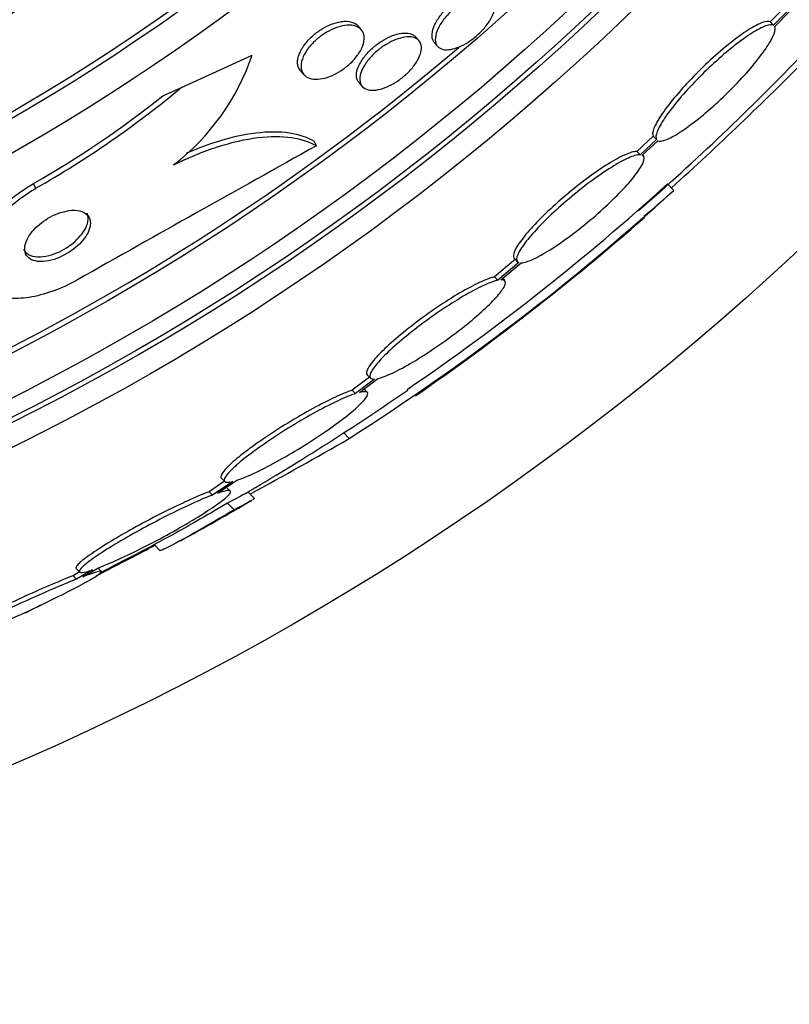
# Model space of a CAD drawing. Units: millimetres. Extents: x 0 to 744, y 0 to 1164.
# Drawn here: x 422 to 430, y 430 to 440 of the extents above; entities that cross this region are included whole.
import ezdxf
from ezdxf import colors
from ezdxf.entities.mleader import LeaderData, LeaderLine
from ezdxf.math import Vec2, Vec3

# ---------------------------------------------------------------- set-up
doc = ezdxf.new("R2010")
doc.units = ezdxf.units.MM
doc.layers.add('DV3_Défaut', color=7, linetype='Continuous')
doc.layers.add('Défaut', color=7, linetype='Continuous')

# ---------------------------------------------------------------- blocks, each defined once
blk = doc.blocks.new('_DOT')
at = {"color": 0}
blk.add_line((0, 0), (-1, 0), dxfattribs=at)
at = {"color": 0, "const_width": 0.333}
blk.add_lwpolyline([(-0.1665, 0, 1), (0.1665, 0, 1)], format="xyb", close=True, dxfattribs=at)
blk = doc.blocks.new('SE2')
at = {"layer": 'DV3_Défaut', "color": 7, "linetype": 'Continuous'}
for p, q in [((429.993, 440.503), (429.821, 440.328)), ((430.029, 440.467), (429.857, 440.292)), ((429.87, 440.278), (430.033, 440.444)), ((429.857, 440.292), (429.821, 440.328)), ((425.327, 440.242), (425.29, 440.285)), ((425.96, 440.122), (425.923, 440.165)), ((426.128, 440.103), (426.164, 440.061)), ((423.351, 439.61), (424.127, 439.964)), ((424.657, 439.793), (424.695, 439.749)), ((423.144, 439.516), (423.351, 439.61)), ((425.3, 439.662), (425.336, 439.62)), ((424.833, 438.967), (424.809, 439.018)), ((428.534, 439.073), (428.354, 438.906)), ((428.57, 439.036), (428.39, 438.87)), ((428.413, 438.865), (428.584, 439.024)), ((428.57, 439.036), (428.534, 439.073)), ((428.39, 438.87), (428.354, 438.906)), ((428.424, 438.858), (428.415, 438.867)), ((421.749, 438.5), (421.724, 438.553)), ((428.761, 438.478), (428.691, 438.549)), ((427.021, 437.722), (426.79, 437.527)), ((427.008, 437.729), (427.044, 437.693)), ((427.057, 437.685), (426.827, 437.491)), ((426.861, 437.496), (427.081, 437.682)), ((426.827, 437.491), (426.79, 437.527)), ((426.902, 437.486), (426.878, 437.51)), ((425.416, 436.426), (425.225, 436.282)), ((425.39, 436.452), (425.427, 436.415)), ((425.472, 436.405), (425.262, 436.245)), ((425.307, 436.258), (425.507, 436.41)), ((425.262, 436.245), (425.225, 436.282)), ((425.389, 436.26), (425.353, 436.296)), ((425.194, 435.752), (425.132, 435.813)), ((423.823, 435.281), (423.653, 435.167)), ((423.913, 435.28), (423.689, 435.13)), ((423.746, 435.15), (423.959, 435.293)), ((423.789, 435.315), (423.826, 435.278)), ((423.689, 435.13), (423.653, 435.167)), ((423.886, 435.175), (423.849, 435.211)), ((424.151, 435.093), (424.08, 435.164)), ((423.93, 434.969), (423.857, 435.042)), ((423.049, 434.587), (423.116, 434.519)), ((422.945, 434.519), (422.409, 434.238)), ((422.945, 434.519), (422.937, 434.527)), ((422.23, 434.285), (422.16, 434.244)), ((422.193, 434.322), (422.231, 434.284)), ((422.372, 434.308), (422.197, 434.207)), ((422.264, 434.233), (422.429, 434.328)), ((422.466, 434.294), (422.43, 434.329)), ((422.197, 434.207), (422.16, 434.244)), ((421.799, 433.919), (421.631, 433.832))]:
    blk.add_line(p, q, dxfattribs=at)
for radius in [30, 26.834, 26.588, 26.535, 26.346, 25.906, 23.976, 23.645, 23.585, 22.655, 22, 20.5]:
    blk.add_circle((409.644, 459.737), radius, dxfattribs=at)
for centre, radius, start, end in [((409.644, 459.737), 25.851, 278.7908, 310.3943), ((421.698, 440.79), 2.565, 307.601, 341.2304), ((409.644, 459.737), 28.5, 311.0834, 316.1136), ((403.884, 466.03), 37.082, 312.0762, 315.2696), ((416.255, 448.138), 11.093, 299.6841, 309.7655), ((416.242, 448.165), 11.065, 299.6979, 308.5881), ((640.582, 50.94), 443.974, 119.07476, 119.46326), ((410.726, 458.383), 26.86, 302.5891, 312.1782), ((410.946, 458.094), 26.399, 304.3163, 312.2354), ((409.173, 460.602), 29.549, 310.6836, 311.5209), ((409.644, 459.737), 28.6, 304.686, 311.0791), ((409.644, 459.737), 28.5, 300.3582, 304.6238), ((394.486, 489.32), 61.746, 298.66667, 299.82305), ((409.644, 459.737), 28.6, 298.6062, 300.4106), ((409.644, 459.737), 28.5, 296.704, 298.5471), ((374.327, 526.266), 103.833, 297.91997, 297.98993)]:
    blk.add_arc(centre, radius, start, end, dxfattribs=at)
for points, knots in [([(426.128, 440.103), (426.113, 440.12), (426.104, 440.144), (426.103, 440.172), (426.101, 440.201), (426.108, 440.236), (426.122, 440.272), (426.135, 440.307), (426.156, 440.345), (426.183, 440.382), (426.207, 440.416), (426.237, 440.45), (426.27, 440.482), (426.299, 440.51), (426.332, 440.538), (426.365, 440.561), (426.398, 440.584), (426.431, 440.604), (426.463, 440.619), (426.497, 440.636), (426.529, 440.648), (426.559, 440.655), (426.592, 440.663), (426.621, 440.666), (426.647, 440.664), (426.675, 440.662), (426.699, 440.654), (426.717, 440.641), (426.723, 440.637), (426.728, 440.632), (426.733, 440.627)], [0, 0, 0, 0, 0.122002, 0.122002, 0.122002, 0.246788, 0.246788, 0.246788, 0.363267, 0.363267, 0.363267, 0.467053, 0.467053, 0.467053, 0.561198, 0.561198, 0.561198, 0.652488, 0.652488, 0.652488, 0.747337, 0.747337, 0.747337, 0.850432, 0.850432, 0.850432, 0.964037, 0.964037, 0.964037, 1, 1, 1, 1]), ([(426.785, 440.446), (426.777, 440.417), (426.762, 440.384), (426.743, 440.351), (426.723, 440.318), (426.697, 440.283), (426.667, 440.249), (426.64, 440.218), (426.608, 440.188), (426.575, 440.161), (426.543, 440.135), (426.51, 440.112), (426.477, 440.093), (426.444, 440.073), (426.411, 440.057), (426.38, 440.046), (426.347, 440.034), (426.315, 440.026), (426.287, 440.024), (426.257, 440.021), (426.23, 440.024), (426.208, 440.032), (426.184, 440.04), (426.166, 440.055), (426.154, 440.075), (426.142, 440.096), (426.137, 440.123), (426.14, 440.155), (426.143, 440.186), (426.153, 440.222), (426.171, 440.26), (426.188, 440.294), (426.212, 440.332), (426.241, 440.368), (426.267, 440.401), (426.298, 440.433), (426.331, 440.463), (426.362, 440.49), (426.395, 440.515), (426.428, 440.536), (426.461, 440.558), (426.494, 440.575), (426.526, 440.589), (426.559, 440.603), (426.591, 440.613), (426.62, 440.618), (426.652, 440.624), (426.681, 440.624), (426.705, 440.619), (426.731, 440.614), (426.753, 440.603), (426.768, 440.586), (426.784, 440.569), (426.793, 440.545), (426.794, 440.516), (426.796, 440.495), (426.793, 440.472), (426.785, 440.446)], [0, 0, 0, 0, 0.052333, 0.052333, 0.052333, 0.104936, 0.104936, 0.104936, 0.153801, 0.153801, 0.153801, 0.19986, 0.19986, 0.19986, 0.246325, 0.246325, 0.246325, 0.295877, 0.295877, 0.295877, 0.350235, 0.350235, 0.350235, 0.409661, 0.409661, 0.409661, 0.472238, 0.472238, 0.472238, 0.533901, 0.533901, 0.533901, 0.590495, 0.590495, 0.590495, 0.640845, 0.640845, 0.640845, 0.687226, 0.687226, 0.687226, 0.733104, 0.733104, 0.733104, 0.781477, 0.781477, 0.781477, 0.834402, 0.834402, 0.834402, 0.89258, 0.89258, 0.89258, 0.954634, 0.954634, 0.954634, 1, 1, 1, 1]), ([(424.657, 439.793), (424.639, 439.814), (424.628, 439.841), (424.626, 439.874), (424.624, 439.905), (424.631, 439.942), (424.647, 439.981), (424.661, 440.016), (424.683, 440.054), (424.712, 440.091), (424.737, 440.123), (424.767, 440.154), (424.8, 440.183), (424.83, 440.209), (424.863, 440.233), (424.896, 440.253), (424.929, 440.273), (424.963, 440.29), (424.996, 440.303), (425.031, 440.317), (425.066, 440.326), (425.098, 440.331), (425.112, 440.334), (425.125, 440.335), (425.138, 440.336)], [0, 0, 0, 0, 0.165744, 0.165744, 0.165744, 0.329112, 0.329112, 0.329112, 0.475038, 0.475038, 0.475038, 0.600278, 0.600278, 0.600278, 0.713516, 0.713516, 0.713516, 0.826094, 0.826094, 0.826094, 0.947, 0.947, 0.947, 1, 1, 1, 1]), ([(425.138, 440.336), (425.177, 440.338), (425.212, 440.332), (425.239, 440.32), (425.26, 440.312), (425.277, 440.3), (425.29, 440.285)], [0, 0, 0, 0, 0.576742, 0.576742, 0.576742, 1, 1, 1, 1]), ([(429.821, 440.328), (429.804, 440.338), (429.774, 440.336), (429.734, 440.321), (429.693, 440.307), (429.641, 440.279), (429.581, 440.241), (429.522, 440.204), (429.454, 440.155), (429.383, 440.098), (429.313, 440.043), (429.238, 439.978), (429.164, 439.911), (429.091, 439.844), (429.018, 439.772), (428.95, 439.701), (428.883, 439.631), (428.819, 439.559), (428.763, 439.493), (428.708, 439.426), (428.66, 439.362), (428.623, 439.306), (428.585, 439.25), (428.558, 439.2), (428.542, 439.161), (428.526, 439.12), (428.523, 439.09), (428.534, 439.073)], [0, 0, 0, 0, 0.113294, 0.113294, 0.113294, 0.226715, 0.226715, 0.226715, 0.339257, 0.339257, 0.339257, 0.449889, 0.449889, 0.449889, 0.558713, 0.558713, 0.558713, 0.666639, 0.666639, 0.666639, 0.774929, 0.774929, 0.774929, 0.884666, 0.884666, 0.884666, 1, 1, 1, 1]), ([(425.358, 440.157), (425.359, 440.13), (425.354, 440.098), (425.341, 440.065), (425.328, 440.031), (425.308, 439.995), (425.282, 439.959), (425.259, 439.927), (425.229, 439.895), (425.196, 439.865), (425.167, 439.838), (425.134, 439.813), (425.101, 439.792), (425.068, 439.771), (425.034, 439.752), (425.001, 439.738), (424.966, 439.723), (424.931, 439.713), (424.9, 439.706), (424.864, 439.699), (424.831, 439.697), (424.802, 439.7), (424.77, 439.703), (424.742, 439.713), (424.72, 439.727), (424.696, 439.743), (424.679, 439.766), (424.671, 439.793), (424.662, 439.821), (424.661, 439.855), (424.67, 439.893), (424.678, 439.927), (424.695, 439.966), (424.719, 440.004), (424.74, 440.038), (424.768, 440.073), (424.8, 440.105), (424.829, 440.133), (424.861, 440.16), (424.894, 440.183), (424.926, 440.206), (424.96, 440.226), (424.993, 440.241), (425.027, 440.258), (425.062, 440.271), (425.094, 440.279), (425.13, 440.289), (425.164, 440.293), (425.194, 440.293), (425.228, 440.292), (425.258, 440.286), (425.282, 440.275), (425.309, 440.262), (425.33, 440.243), (425.342, 440.219), (425.352, 440.201), (425.357, 440.18), (425.358, 440.157)], [0, 0, 0, 0, 0.055164, 0.055164, 0.055164, 0.110723, 0.110723, 0.110723, 0.160579, 0.160579, 0.160579, 0.205514, 0.205514, 0.205514, 0.249641, 0.249641, 0.249641, 0.296486, 0.296486, 0.296486, 0.348573, 0.348573, 0.348573, 0.407122, 0.407122, 0.407122, 0.471069, 0.471069, 0.471069, 0.536206, 0.536206, 0.536206, 0.596516, 0.596516, 0.596516, 0.648589, 0.648589, 0.648589, 0.694279, 0.694279, 0.694279, 0.737986, 0.737986, 0.737986, 0.783652, 0.783652, 0.783652, 0.834141, 0.834141, 0.834141, 0.891073, 0.891073, 0.891073, 0.953967, 0.953967, 0.953967, 1, 1, 1, 1]), ([(425.3, 439.662), (425.295, 439.668), (425.291, 439.673), (425.288, 439.679), (425.275, 439.701), (425.27, 439.73), (425.274, 439.762), (425.277, 439.793), (425.289, 439.83), (425.309, 439.867), (425.326, 439.901), (425.351, 439.937), (425.381, 439.972), (425.408, 440.003), (425.439, 440.033), (425.472, 440.061), (425.503, 440.086), (425.537, 440.11), (425.57, 440.13), (425.604, 440.149), (425.638, 440.166), (425.67, 440.178), (425.705, 440.191), (425.738, 440.2), (425.769, 440.204), (425.784, 440.206), (425.798, 440.207), (425.812, 440.207)], [0, 0, 0, 0, 0.041384, 0.041384, 0.041384, 0.196197, 0.196197, 0.196197, 0.345875, 0.345875, 0.345875, 0.480475, 0.480475, 0.480475, 0.599344, 0.599344, 0.599344, 0.709962, 0.709962, 0.709962, 0.821348, 0.821348, 0.821348, 0.940715, 0.940715, 0.940715, 1, 1, 1, 1]), ([(425.812, 440.207), (425.846, 440.207), (425.875, 440.199), (425.897, 440.186), (425.907, 440.18), (425.916, 440.173), (425.923, 440.165)], [0, 0, 0, 0, 0.694353, 0.694353, 0.694353, 1, 1, 1, 1]), ([(429.857, 440.292), (429.84, 440.302), (429.81, 440.3), (429.77, 440.285), (429.729, 440.27), (429.677, 440.243), (429.617, 440.205), (429.558, 440.168), (429.49, 440.119), (429.419, 440.062), (429.349, 440.007), (429.274, 439.942), (429.2, 439.874), (429.128, 439.808), (429.054, 439.736), (428.986, 439.665), (428.919, 439.595), (428.855, 439.523), (428.8, 439.457), (428.744, 439.39), (428.696, 439.326), (428.659, 439.27), (428.621, 439.214), (428.594, 439.164), (428.578, 439.125), (428.562, 439.084), (428.56, 439.054), (428.57, 439.036)], [0, 0, 0, 0, 0.113285, 0.113285, 0.113285, 0.226696, 0.226696, 0.226696, 0.339231, 0.339231, 0.339231, 0.449864, 0.449864, 0.449864, 0.558696, 0.558696, 0.558696, 0.666632, 0.666632, 0.666632, 0.774931, 0.774931, 0.774931, 0.884671, 0.884671, 0.884671, 1, 1, 1, 1]), ([(428.584, 439.024), (428.602, 439.015), (428.633, 439.018), (428.674, 439.034), (428.715, 439.049), (428.768, 439.078), (428.828, 439.116), (428.888, 439.155), (428.956, 439.205), (429.028, 439.262), (429.098, 439.318), (429.173, 439.383), (429.247, 439.451), (429.319, 439.518), (429.393, 439.59), (429.46, 439.661), (429.527, 439.732), (429.591, 439.803), (429.645, 439.869), (429.7, 439.936), (429.748, 439.999), (429.784, 440.054), (429.821, 440.11), (429.848, 440.158), (429.862, 440.197), (429.876, 440.233), (429.878, 440.261), (429.87, 440.278)], [0, 0, 0, 0, 0.114367, 0.114367, 0.114367, 0.228866, 0.228866, 0.228866, 0.342428, 0.342428, 0.342428, 0.454073, 0.454073, 0.454073, 0.563968, 0.563968, 0.563968, 0.673035, 0.673035, 0.673035, 0.782509, 0.782509, 0.782509, 0.893431, 0.893431, 0.893431, 1, 1, 1, 1]), ([(425.975, 439.978), (425.966, 439.949), (425.951, 439.918), (425.931, 439.886), (425.911, 439.854), (425.885, 439.821), (425.855, 439.789), (425.827, 439.76), (425.795, 439.731), (425.761, 439.706), (425.729, 439.681), (425.695, 439.659), (425.662, 439.642), (425.628, 439.623), (425.594, 439.608), (425.562, 439.598), (425.528, 439.587), (425.495, 439.58), (425.466, 439.578), (425.434, 439.576), (425.405, 439.58), (425.382, 439.589), (425.357, 439.598), (425.338, 439.614), (425.325, 439.635), (425.313, 439.657), (425.307, 439.685), (425.311, 439.718), (425.314, 439.749), (425.325, 439.785), (425.344, 439.822), (425.362, 439.856), (425.387, 439.892), (425.416, 439.927), (425.443, 439.958), (425.474, 439.989), (425.507, 440.016), (425.538, 440.042), (425.572, 440.066), (425.605, 440.086), (425.639, 440.106), (425.673, 440.122), (425.705, 440.135), (425.74, 440.148), (425.773, 440.157), (425.804, 440.161), (425.837, 440.166), (425.867, 440.166), (425.892, 440.16), (425.92, 440.154), (425.943, 440.141), (425.959, 440.123), (425.975, 440.105), (425.985, 440.08), (425.986, 440.05), (425.987, 440.029), (425.984, 440.004), (425.975, 439.978)], [0, 0, 0, 0, 0.050794, 0.050794, 0.050794, 0.101849, 0.101849, 0.101849, 0.149417, 0.149417, 0.149417, 0.194776, 0.194776, 0.194776, 0.241253, 0.241253, 0.241253, 0.29148, 0.29148, 0.29148, 0.347034, 0.347034, 0.347034, 0.407819, 0.407819, 0.407819, 0.471288, 0.471288, 0.471288, 0.532758, 0.532758, 0.532758, 0.58812, 0.58812, 0.58812, 0.637019, 0.637019, 0.637019, 0.682468, 0.682468, 0.682468, 0.728159, 0.728159, 0.728159, 0.777064, 0.777064, 0.777064, 0.83111, 0.83111, 0.83111, 0.890684, 0.890684, 0.890684, 0.953812, 0.953812, 0.953812, 1, 1, 1, 1]), ([(423.403, 438.887), (423.511, 438.934), (423.617, 438.975), (423.88, 439.059), (424.029, 439.093), (424.303, 439.127), (424.428, 439.126), (424.643, 439.095), (424.735, 439.063), (424.809, 439.018)], [0, 0, 0, 0, 0.1815095, 0.1815095, 0.4543397, 0.4543397, 0.7271698, 0.7271698, 1, 1, 1, 1]), ([(423.263, 438.757), (423.428, 438.839), (423.588, 438.905), (423.903, 439.007), (424.053, 439.041), (424.327, 439.074), (424.452, 439.074), (424.667, 439.043), (424.759, 439.012), (424.833, 438.967)], [0, 0, 0, 0, 0.25, 0.25, 0.5, 0.5, 0.75, 0.75, 1, 1, 1, 1]), ([(428.354, 438.906), (428.349, 438.906), (428.344, 438.905), (428.338, 438.905), (428.305, 438.901), (428.26, 438.886), (428.205, 438.86), (428.149, 438.834), (428.083, 438.796), (428.011, 438.75), (427.94, 438.705), (427.861, 438.65), (427.781, 438.589), (427.702, 438.53), (427.621, 438.464), (427.543, 438.398), (427.467, 438.332), (427.392, 438.264), (427.326, 438.199), (427.261, 438.135), (427.201, 438.072), (427.153, 438.016), (427.105, 437.959), (427.066, 437.908), (427.04, 437.865), (427.013, 437.822), (426.999, 437.787), (426.997, 437.762), (426.996, 437.748), (427, 437.737), (427.007, 437.73)], [0, 0, 0, 0, 0.021426, 0.021426, 0.021426, 0.138577, 0.138577, 0.138577, 0.256387, 0.256387, 0.256387, 0.373554, 0.373554, 0.373554, 0.488773, 0.488773, 0.488773, 0.601648, 0.601648, 0.601648, 0.712865, 0.712865, 0.712865, 0.823805, 0.823805, 0.823805, 0.935919, 0.935919, 0.935919, 1, 1, 1, 1]), ([(428.39, 438.87), (428.385, 438.87), (428.38, 438.869), (428.374, 438.869), (428.341, 438.865), (428.296, 438.85), (428.241, 438.824), (428.186, 438.798), (428.119, 438.76), (428.047, 438.714), (427.976, 438.669), (427.897, 438.613), (427.817, 438.553), (427.739, 438.494), (427.657, 438.428), (427.579, 438.361), (427.503, 438.296), (427.429, 438.228), (427.362, 438.163), (427.297, 438.099), (427.238, 438.036), (427.189, 437.979), (427.141, 437.923), (427.102, 437.871), (427.076, 437.829), (427.049, 437.786), (427.035, 437.75), (427.033, 437.726), (427.032, 437.705), (427.04, 437.691), (427.057, 437.685)], [0, 0, 0, 0, 0.020775, 0.020775, 0.020775, 0.134399, 0.134399, 0.134399, 0.248659, 0.248659, 0.248659, 0.362298, 0.362298, 0.362298, 0.474054, 0.474054, 0.474054, 0.583546, 0.583546, 0.583546, 0.691434, 0.691434, 0.691434, 0.799054, 0.799054, 0.799054, 0.907809, 0.907809, 0.907809, 1, 1, 1, 1]), ([(427.081, 437.682), (427.086, 437.682), (427.092, 437.682), (427.098, 437.683), (427.132, 437.688), (427.178, 437.704), (427.234, 437.731), (427.29, 437.758), (427.357, 437.797), (427.429, 437.843), (427.501, 437.89), (427.58, 437.946), (427.66, 438.006), (427.739, 438.066), (427.82, 438.132), (427.898, 438.199), (427.973, 438.265), (428.047, 438.333), (428.113, 438.398), (428.178, 438.462), (428.236, 438.524), (428.284, 438.58), (428.331, 438.636), (428.369, 438.687), (428.395, 438.729), (428.42, 438.771), (428.434, 438.805), (428.434, 438.829), (428.435, 438.847), (428.428, 438.859), (428.413, 438.865)], [0, 0, 0, 0, 0.021027, 0.021027, 0.021027, 0.135838, 0.135838, 0.135838, 0.251209, 0.251209, 0.251209, 0.365836, 0.365836, 0.365836, 0.478522, 0.478522, 0.478522, 0.588977, 0.588977, 0.588977, 0.697909, 0.697909, 0.697909, 0.806642, 0.806642, 0.806642, 0.916532, 0.916532, 0.916532, 1, 1, 1, 1]), ([(421.083, 437.548), (421.059, 437.603), (421.049, 437.667), (421.056, 437.736), (421.064, 437.818), (421.094, 437.909), (421.147, 438.003), (421.197, 438.094), (421.271, 438.189), (421.361, 438.279), (421.441, 438.359), (421.538, 438.436), (421.642, 438.503), (421.669, 438.521), (421.696, 438.537), (421.724, 438.553)], [0, 0, 0, 0, 0.218028, 0.218028, 0.218028, 0.476123, 0.476123, 0.476123, 0.725181, 0.725181, 0.725181, 0.943924, 0.943924, 0.943924, 1, 1, 1, 1]), ([(422.207, 437.495), (422.197, 437.489), (422.187, 437.484), (422.177, 437.478), (422.087, 437.43), (421.992, 437.388), (421.9, 437.358), (421.812, 437.328), (421.725, 437.308), (421.645, 437.298), (421.562, 437.288), (421.484, 437.288), (421.416, 437.297), (421.342, 437.308), (421.278, 437.33), (421.228, 437.362), (421.171, 437.397), (421.129, 437.445), (421.105, 437.502), (421.078, 437.564), (421.071, 437.638), (421.084, 437.718), (421.098, 437.802), (421.135, 437.896), (421.194, 437.99), (421.25, 438.08), (421.328, 438.174), (421.423, 438.262), (421.505, 438.338), (421.603, 438.412), (421.706, 438.475), (421.72, 438.484), (421.734, 438.492), (421.749, 438.5)], [0, 0, 0, 0, 0.010147, 0.010147, 0.010147, 0.101612, 0.101612, 0.101612, 0.189374, 0.189374, 0.189374, 0.280899, 0.280899, 0.280899, 0.381727, 0.381727, 0.381727, 0.495189, 0.495189, 0.495189, 0.620803, 0.620803, 0.620803, 0.752021, 0.752021, 0.752021, 0.876861, 0.876861, 0.876861, 0.985535, 0.985535, 0.985535, 1, 1, 1, 1]), ([(422.348, 438.114), (422.349, 438.15), (422.338, 438.183), (422.315, 438.207), (422.295, 438.228), (422.266, 438.244), (422.23, 438.253), (422.197, 438.26), (422.157, 438.262), (422.113, 438.256), (422.075, 438.25), (422.033, 438.24), (421.991, 438.224), (421.955, 438.21), (421.917, 438.192), (421.882, 438.171), (421.849, 438.151), (421.817, 438.128), (421.788, 438.104), (421.758, 438.079), (421.732, 438.052), (421.71, 438.025), (421.685, 437.996), (421.666, 437.966), (421.652, 437.937), (421.637, 437.905), (421.628, 437.874), (421.626, 437.846), (421.625, 437.815), (421.631, 437.787), (421.646, 437.764), (421.661, 437.74), (421.686, 437.721), (421.718, 437.709), (421.748, 437.698), (421.786, 437.693), (421.828, 437.696), (421.866, 437.698), (421.908, 437.706), (421.951, 437.72), (421.988, 437.732), (422.027, 437.749), (422.064, 437.769), (422.098, 437.787), (422.132, 437.809), (422.162, 437.832), (422.194, 437.856), (422.222, 437.882), (422.246, 437.908), (422.272, 437.936), (422.294, 437.965), (422.31, 437.993), (422.328, 438.025), (422.34, 438.056), (422.345, 438.084), (422.347, 438.094), (422.348, 438.104), (422.348, 438.114)], [0, 0, 0, 0, 0.076532, 0.076532, 0.076532, 0.141967, 0.141967, 0.141967, 0.202143, 0.202143, 0.202143, 0.253864, 0.253864, 0.253864, 0.299249, 0.299249, 0.299249, 0.342825, 0.342825, 0.342825, 0.388548, 0.388548, 0.388548, 0.439275, 0.439275, 0.439275, 0.496589, 0.496589, 0.496589, 0.559902, 0.559902, 0.559902, 0.625428, 0.625428, 0.625428, 0.687113, 0.687113, 0.687113, 0.740771, 0.740771, 0.740771, 0.787394, 0.787394, 0.787394, 0.831126, 0.831126, 0.831126, 0.876015, 0.876015, 0.876015, 0.925106, 0.925106, 0.925106, 0.980359, 0.980359, 0.980359, 1, 1, 1, 1]), ([(421.614, 437.83), (421.616, 437.827), (421.618, 437.823), (421.62, 437.819), (421.635, 437.795), (421.658, 437.775), (421.69, 437.763), (421.719, 437.751), (421.757, 437.745), (421.8, 437.747), (421.837, 437.749), (421.879, 437.757), (421.922, 437.77), (421.959, 437.782), (421.998, 437.798), (422.036, 437.818), (422.07, 437.836), (422.104, 437.858), (422.135, 437.881), (422.166, 437.904), (422.195, 437.93), (422.219, 437.956), (422.245, 437.984), (422.267, 438.013), (422.284, 438.041), (422.303, 438.072), (422.315, 438.103), (422.321, 438.132), (422.327, 438.164), (422.326, 438.193), (422.316, 438.219), (422.315, 438.221), (422.314, 438.224), (422.313, 438.227)], [0, 0, 0, 0, 0.019936, 0.019936, 0.019936, 0.151446, 0.151446, 0.151446, 0.275767, 0.275767, 0.275767, 0.384089, 0.384089, 0.384089, 0.477963, 0.477963, 0.477963, 0.565627, 0.565627, 0.565627, 0.655299, 0.655299, 0.655299, 0.753191, 0.753191, 0.753191, 0.863361, 0.863361, 0.863361, 0.986457, 0.986457, 0.986457, 1, 1, 1, 1]), ([(426.79, 437.527), (426.778, 437.524), (426.765, 437.521), (426.75, 437.516), (426.704, 437.501), (426.644, 437.476), (426.577, 437.442), (426.509, 437.408), (426.43, 437.364), (426.348, 437.314), (426.266, 437.264), (426.179, 437.206), (426.092, 437.146), (426.007, 437.086), (425.921, 437.023), (425.842, 436.96), (425.765, 436.899), (425.692, 436.837), (425.629, 436.781), (425.568, 436.725), (425.516, 436.673), (425.476, 436.627), (425.437, 436.583), (425.409, 436.544), (425.394, 436.514), (425.38, 436.485), (425.379, 436.464), (425.39, 436.452)], [0, 0, 0, 0, 0.038099, 0.038099, 0.038099, 0.160908, 0.160908, 0.160908, 0.285699, 0.285699, 0.285699, 0.410473, 0.410473, 0.410473, 0.533142, 0.533142, 0.533142, 0.652592, 0.652592, 0.652592, 0.769242, 0.769242, 0.769242, 0.88474, 0.88474, 0.88474, 1, 1, 1, 1]), ([(426.827, 437.491), (426.814, 437.488), (426.801, 437.485), (426.786, 437.48), (426.74, 437.465), (426.681, 437.44), (426.613, 437.406), (426.545, 437.372), (426.467, 437.328), (426.385, 437.277), (426.303, 437.227), (426.215, 437.17), (426.129, 437.109), (426.044, 437.05), (425.958, 436.986), (425.879, 436.923), (425.802, 436.863), (425.729, 436.801), (425.666, 436.744), (425.605, 436.689), (425.552, 436.636), (425.513, 436.591), (425.473, 436.546), (425.445, 436.507), (425.431, 436.478), (425.416, 436.448), (425.415, 436.427), (425.427, 436.415), (425.436, 436.407), (425.451, 436.403), (425.472, 436.405)], [0, 0, 0, 0, 0.03516, 0.03516, 0.03516, 0.148494, 0.148494, 0.148494, 0.263649, 0.263649, 0.263649, 0.378789, 0.378789, 0.378789, 0.491993, 0.491993, 0.491993, 0.602238, 0.602238, 0.602238, 0.709908, 0.709908, 0.709908, 0.816518, 0.816518, 0.816518, 0.923952, 0.923952, 0.923952, 1, 1, 1, 1]), ([(425.507, 436.41), (425.52, 436.413), (425.533, 436.417), (425.548, 436.422), (425.596, 436.438), (425.656, 436.464), (425.724, 436.498), (425.793, 436.533), (425.872, 436.578), (425.954, 436.629), (426.037, 436.68), (426.124, 436.738), (426.211, 436.799), (426.295, 436.858), (426.38, 436.922), (426.459, 436.985), (426.536, 437.046), (426.608, 437.107), (426.669, 437.164), (426.73, 437.219), (426.782, 437.271), (426.821, 437.316), (426.859, 437.36), (426.886, 437.398), (426.9, 437.427), (426.913, 437.456), (426.913, 437.476), (426.901, 437.487), (426.892, 437.494), (426.879, 437.497), (426.861, 437.496)], [0, 0, 0, 0, 0.035678, 0.035678, 0.035678, 0.150134, 0.150134, 0.150134, 0.26632, 0.26632, 0.26632, 0.382324, 0.382324, 0.382324, 0.496274, 0.496274, 0.496274, 0.607276, 0.607276, 0.607276, 0.715807, 0.715807, 0.715807, 0.823381, 0.823381, 0.823381, 0.93182, 0.93182, 0.93182, 1, 1, 1, 1]), ([(425.225, 436.282), (425.205, 436.275), (425.183, 436.267), (425.159, 436.258), (425.1, 436.234), (425.028, 436.202), (424.95, 436.163), (424.871, 436.123), (424.782, 436.076), (424.692, 436.024), (424.601, 435.972), (424.506, 435.915), (424.415, 435.857), (424.326, 435.8), (424.238, 435.741), (424.16, 435.685), (424.084, 435.631), (424.014, 435.578), (423.958, 435.53), (423.903, 435.485), (423.859, 435.444), (423.829, 435.411), (423.8, 435.378), (423.784, 435.352), (423.782, 435.335), (423.781, 435.327), (423.783, 435.321), (423.787, 435.317)], [0, 0, 0, 0, 0.051523, 0.051523, 0.051523, 0.180925, 0.180925, 0.180925, 0.313684, 0.313684, 0.313684, 0.447202, 0.447202, 0.447202, 0.578304, 0.578304, 0.578304, 0.704903, 0.704903, 0.704903, 0.827132, 0.827132, 0.827132, 0.94711, 0.94711, 0.94711, 1, 1, 1, 1]), ([(425.262, 436.245), (425.242, 436.239), (425.219, 436.231), (425.196, 436.221), (425.136, 436.198), (425.065, 436.165), (424.987, 436.126), (424.907, 436.087), (424.819, 436.039), (424.728, 435.987), (424.638, 435.936), (424.543, 435.878), (424.452, 435.82), (424.363, 435.763), (424.275, 435.704), (424.197, 435.648), (424.121, 435.594), (424.051, 435.541), (423.995, 435.494), (423.94, 435.448), (423.896, 435.407), (423.866, 435.374), (423.837, 435.341), (423.821, 435.315), (423.819, 435.298), (423.817, 435.28), (423.829, 435.271), (423.854, 435.271), (423.869, 435.271), (423.889, 435.274), (423.913, 435.28)], [0, 0, 0, 0, 0.045214, 0.045214, 0.045214, 0.158699, 0.158699, 0.158699, 0.275117, 0.275117, 0.275117, 0.392197, 0.392197, 0.392197, 0.507167, 0.507167, 0.507167, 0.618202, 0.618202, 0.618202, 0.725418, 0.725418, 0.725418, 0.830667, 0.830667, 0.830667, 0.936493, 0.936493, 0.936493, 1, 1, 1, 1]), ([(423.959, 435.293), (423.972, 435.297), (423.985, 435.302), (424, 435.307), (424.057, 435.329), (424.126, 435.359), (424.203, 435.397), (424.281, 435.435), (424.368, 435.481), (424.457, 435.532), (424.547, 435.582), (424.642, 435.639), (424.733, 435.697), (424.823, 435.754), (424.912, 435.813), (424.992, 435.87), (425.07, 435.925), (425.141, 435.98), (425.201, 436.028), (425.258, 436.075), (425.305, 436.118), (425.338, 436.153), (425.37, 436.187), (425.39, 436.215), (425.395, 436.234), (425.4, 436.253), (425.392, 436.264), (425.37, 436.266), (425.355, 436.267), (425.333, 436.265), (425.307, 436.258)], [0, 0, 0, 0, 0.028908, 0.028908, 0.028908, 0.143508, 0.143508, 0.143508, 0.260502, 0.260502, 0.260502, 0.378348, 0.378348, 0.378348, 0.494256, 0.494256, 0.494256, 0.60635, 0.60635, 0.60635, 0.714617, 0.714617, 0.714617, 0.820736, 0.820736, 0.820736, 0.92713, 0.92713, 0.92713, 1, 1, 1, 1]), ([(423.653, 435.167), (423.625, 435.156), (423.596, 435.145), (423.564, 435.132), (423.493, 435.102), (423.411, 435.065), (423.324, 435.024), (423.234, 434.981), (423.137, 434.933), (423.04, 434.882), (422.942, 434.831), (422.842, 434.777), (422.748, 434.723), (422.657, 434.671), (422.568, 434.619), (422.492, 434.571), (422.419, 434.525), (422.355, 434.482), (422.306, 434.446), (422.26, 434.412), (422.225, 434.383), (422.207, 434.361), (422.19, 434.342), (422.185, 434.329), (422.192, 434.322)], [0, 0, 0, 0, 0.060389, 0.060389, 0.060389, 0.197399, 0.197399, 0.197399, 0.339624, 0.339624, 0.339624, 0.483609, 0.483609, 0.483609, 0.624637, 0.624637, 0.624637, 0.759251, 0.759251, 0.759251, 0.887298, 0.887298, 0.887298, 1, 1, 1, 1]), ([(423.689, 435.13), (423.662, 435.119), (423.633, 435.108), (423.601, 435.095), (423.53, 435.065), (423.448, 435.028), (423.361, 434.987), (423.271, 434.944), (423.174, 434.895), (423.077, 434.845), (422.979, 434.794), (422.879, 434.739), (422.786, 434.686), (422.694, 434.634), (422.606, 434.581), (422.529, 434.534), (422.457, 434.488), (422.393, 434.445), (422.344, 434.409), (422.297, 434.374), (422.263, 434.345), (422.244, 434.324), (422.226, 434.303), (422.222, 434.289), (422.232, 434.283), (422.243, 434.277), (422.267, 434.279), (422.304, 434.288), (422.324, 434.292), (422.346, 434.299), (422.372, 434.308)], [0, 0, 0, 0, 0.050311, 0.050311, 0.050311, 0.164294, 0.164294, 0.164294, 0.282601, 0.282601, 0.282601, 0.402362, 0.402362, 0.402362, 0.519671, 0.519671, 0.519671, 0.631665, 0.631665, 0.631665, 0.738216, 0.738216, 0.738216, 0.84175, 0.84175, 0.84175, 0.945712, 0.945712, 0.945712, 1, 1, 1, 1]), ([(422.429, 434.328), (422.455, 434.338), (422.484, 434.349), (422.515, 434.362), (422.586, 434.391), (422.669, 434.428), (422.757, 434.47), (422.847, 434.513), (422.944, 434.562), (423.041, 434.612), (423.139, 434.663), (423.239, 434.718), (423.332, 434.772), (423.424, 434.824), (423.512, 434.877), (423.587, 434.925), (423.66, 434.971), (423.724, 435.014), (423.772, 435.05), (423.819, 435.085), (423.853, 435.114), (423.872, 435.135), (423.89, 435.156), (423.894, 435.17), (423.884, 435.176), (423.874, 435.181), (423.849, 435.18), (423.812, 435.17), (423.793, 435.165), (423.771, 435.159), (423.746, 435.15)], [0, 0, 0, 0, 0.048998, 0.048998, 0.048998, 0.164183, 0.164183, 0.164183, 0.28277, 0.28277, 0.28277, 0.402614, 0.402614, 0.402614, 0.519814, 0.519814, 0.519814, 0.631735, 0.631735, 0.631735, 0.738423, 0.738423, 0.738423, 0.84225, 0.84225, 0.84225, 0.946482, 0.946482, 0.946482, 1, 1, 1, 1]), ([(424.052, 435.147), (424.05, 435.146), (424.048, 435.145), (424.01, 435.123), (423.946, 435.089), (423.857, 435.042)], [0, 0, 0, 0, 0.058564, 0.058564, 1, 1, 1, 1]), ([(424.125, 435.074), (424.123, 435.073), (424.121, 435.072), (424.083, 435.05), (424.02, 435.016), (423.93, 434.969)], [0, 0, 0, 0, 0.058625, 0.058625, 1, 1, 1, 1]), ([(424.151, 435.093), (424.152, 435.092), (424.151, 435.092), (424.148, 435.088), (424.142, 435.085), (424.133, 435.079)], [0, 0, 0, 0, 0.31732, 0.31732, 1, 1, 1, 1]), ([(423.93, 434.969), (423.493, 434.71), (423.177, 434.535), (423.118, 434.521), (423.115, 434.521), (423.114, 434.522)], [0, 0, 0, 0, 0.924285, 0.924285, 1, 1, 1, 1]), ([(422.197, 434.207), (422.181, 434.201), (422.165, 434.194), (422.149, 434.187), (422.073, 434.157), (421.987, 434.121), (421.897, 434.081), (421.802, 434.04), (421.7, 433.994), (421.598, 433.948), (421.494, 433.9), (421.388, 433.85), (421.29, 433.803), (421.193, 433.756), (421.1, 433.709), (421.02, 433.668), (420.945, 433.629), (420.879, 433.594), (420.831, 433.565), (420.785, 433.538), (420.753, 433.517), (420.738, 433.503), (420.723, 433.49), (420.723, 433.484), (420.738, 433.484), (420.753, 433.484), (420.782, 433.491), (420.823, 433.504), (420.865, 433.517), (420.921, 433.537), (420.985, 433.562), (421.054, 433.589), (421.134, 433.621), (421.219, 433.657), (421.31, 433.696), (421.409, 433.739), (421.508, 433.784), (421.611, 433.83), (421.717, 433.88), (421.818, 433.928), (421.919, 433.977), (422.017, 434.025), (422.104, 434.069), (422.186, 434.112), (422.261, 434.151), (422.319, 434.184), (422.354, 434.204), (422.384, 434.222), (422.407, 434.237), (422.441, 434.259), (422.462, 434.275), (422.468, 434.284), (422.474, 434.293), (422.465, 434.295), (422.442, 434.291), (422.419, 434.287), (422.382, 434.275), (422.334, 434.258), (422.312, 434.251), (422.289, 434.242), (422.264, 434.233)], [0, 0, 0, 0, 0.012064, 0.012064, 0.012064, 0.067429, 0.067429, 0.067429, 0.125932, 0.125932, 0.125932, 0.18614, 0.18614, 0.18614, 0.245543, 0.245543, 0.245543, 0.301808, 0.301808, 0.301808, 0.354275, 0.354275, 0.354275, 0.404215, 0.404215, 0.404215, 0.45382, 0.45382, 0.45382, 0.505157, 0.505157, 0.505157, 0.559591, 0.559591, 0.559591, 0.617381, 0.617381, 0.617381, 0.677367, 0.677367, 0.677367, 0.737178, 0.737178, 0.737178, 0.79435, 0.79435, 0.79435, 0.828407, 0.828407, 0.828407, 0.878221, 0.878221, 0.878221, 0.928024, 0.928024, 0.928024, 0.978094, 0.978094, 0.978094, 1, 1, 1, 1]), ([(422.16, 434.244), (422.126, 434.231), (422.09, 434.216), (422.052, 434.201), (421.97, 434.167), (421.879, 434.128), (421.785, 434.087), (421.686, 434.043), (421.581, 433.996), (421.479, 433.948), (421.375, 433.9), (421.271, 433.851), (421.176, 433.804), (421.083, 433.758), (420.996, 433.714), (420.924, 433.676), (420.856, 433.64), (420.799, 433.608), (420.759, 433.583), (420.722, 433.56), (420.698, 433.543), (420.691, 433.533), (420.688, 433.529), (420.688, 433.526), (420.69, 433.524)], [0, 0, 0, 0, 0.0676426, 0.0676426, 0.0676426, 0.2130466, 0.2130466, 0.2130466, 0.3659787, 0.3659787, 0.3659787, 0.5218239, 0.5218239, 0.5218239, 0.673784, 0.673784, 0.673784, 0.8166297, 0.8166297, 0.8166297, 0.9500633, 0.9500633, 0.9500633, 1, 1, 1, 1])]:
    blk.add_open_spline(points, degree=3, knots=knots, dxfattribs=at)
blk.add_open_spline([(423.857, 435.042), (423.613, 434.898), (423.406, 434.78), (423.262, 434.701)], degree=3, dxfattribs=at)

msp = doc.modelspace()

# ---------------------------------------------------------------- block references
at = {"layer": 'Défaut'}
msp.add_blockref('SE2', (0, 0), dxfattribs=at)

# ---------------------------------------------------------------- leaders
at = {"layer": 'Défaut', "color": 7, "linetype": 'Continuous'}
ml = msp.add_multileader_mtext('Standard', dxfattribs=at)
ml.set_content('{\\pxsm0.9;\\fSolid Edge ISO|b1||i0||c0|p34;\\W1.;21/11/2024\\P}', color=256)
ml.set_leader_properties()
ml.set_arrow_properties(name='DOT')
ml.build(insert=Vec2(0, 0))
ml.multileader.update_dxf_attribs({"leader_type": 0, "dogleg_length": 0, "arrow_head_size": 12})
ctx = ml.context
ctx.base_point, ctx.char_height, ctx.arrow_head_size = Vec3(656.602, 1157.093), 12, 12
notes = []
notes.append((ctx, [(0, (0, 0, 0), (0, 0), (1, 0), 1, [])]))
ctx.mtext.insert = Vec3(658.602, 1163.093)
for ctx, leaders in notes:
    for number, flags, end, landing, length, lines in leaders:
        leader = LeaderData()
        leader.index, (leader.has_last_leader_line, leader.has_dogleg_vector, leader.attachment_direction) = number, flags
        leader.last_leader_point, leader.dogleg_vector, leader.dogleg_length = Vec3(end), Vec3(landing), length
        for number, points, colour, breaks in lines:
            line = LeaderLine()
            line.index, line.vertices, line.color, line.breaks = number, Vec3.list(points), colors.encode_raw_color(colour), breaks
            leader.lines.append(line)
        ctx.leaders.append(leader)

doc.saveas('drawing.dxf')
